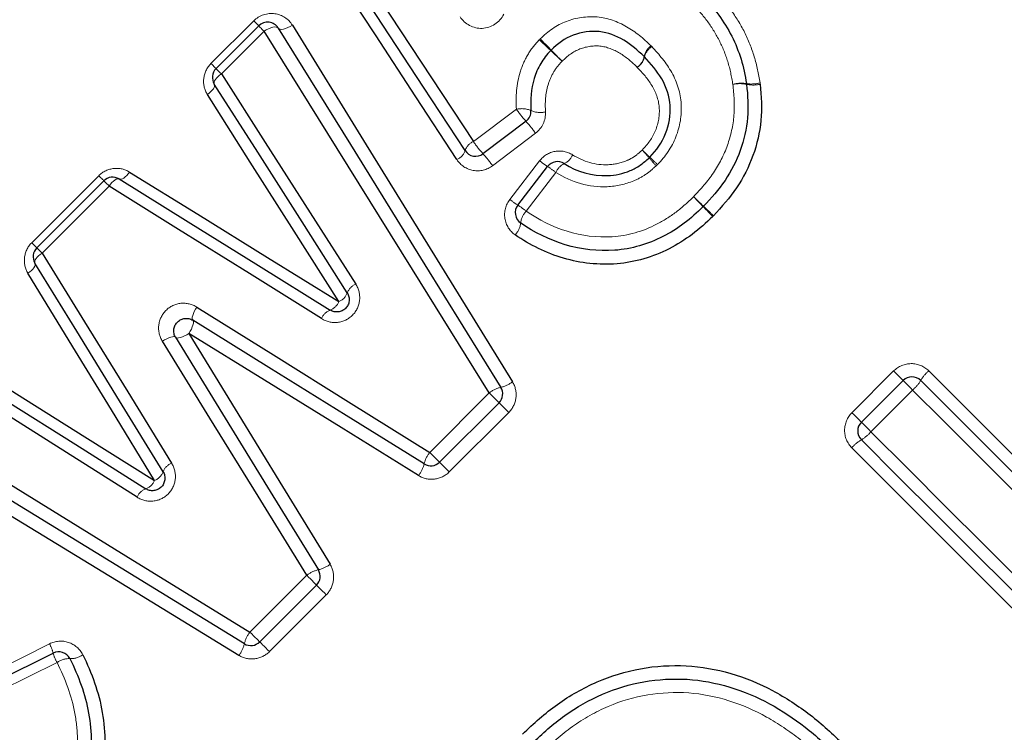
# Model space of a CAD drawing. Units: millimetres. Extents: x 138 to 265, y 70 to 275.
# Drawn here: x 178 to 186, y 194 to 200 of the extents above; entities that cross this region are included whole.
import ezdxf

# ---------------------------------------------------------------- set-up
doc = ezdxf.new("R2010")
doc.units = ezdxf.units.MM
doc.linetypes.add('PHANTOM', pattern=[12.7, 6.35, -1.27, 1.27, -1.27, 1.27, -1.27])

msp = doc.modelspace()

# ---------------------------------------------------------------- linework, layer by layer
at = {"color": 8, "linetype": 'PHANTOM', "lineweight": 18}
for p, q in [((179.9243, 199.2478), (180.2671, 199.5907)), ((180.3506, 199.5072), (180.0077, 199.1643)), ((182.0282, 198.6216), (182.3735, 198.881)), ((182.5267, 198.6884), (182.1821, 198.4282)), ((182.3204, 198.1584), (182.5593, 198.4679)), ((178.4871, 197.8106), (179.0246, 198.3482)), ((182.6895, 198.3741), (182.4512, 198.064)), ((179.1081, 198.2647), (178.5705, 197.7271)), ((185.0634, 196.4469), (185.3979, 196.7814)), ((181.6782, 196.1283), (182.1555, 196.6056)), ((185.5504, 196.6289), (185.2159, 196.2944)), ((182.3121, 196.449), (181.8348, 195.9717)), ((180.2366, 194.6868), (180.6922, 195.1424)), ((180.8489, 194.9857), (180.3933, 194.5301)), ((178.1781, 194.3656), (178.6294, 194.5928)), ((178.6901, 194.4427), (178.2368, 194.2175))]:
    msp.add_line(p, q, dxfattribs=at)
at = {"color": 7, "linetype": 'Continuous', "lineweight": 25}
for p, q in [((179.9649, 199.2072), (180.3077, 199.55)), ((182.4504, 198.7844), (182.1054, 198.5246)), ((182.3849, 198.112), (182.6236, 198.4218)), ((178.5277, 197.77), (179.0653, 198.3075)), ((185.1391, 196.3712), (185.4736, 196.7057)), ((182.2343, 196.5268), (181.757, 196.0495)), ((180.771, 195.0636), (180.3154, 194.608)), ((178.2066, 194.2924), (178.6589, 194.5185))]:
    msp.add_line(p, q, dxfattribs=at)
at = {"color": 7, "linetype": 'Continuous', "lineweight": 25, "flags": 128}
for points in [[(181.037, 200.1296), (181.3615, 199.6359), (181.6922, 199.1328), (182.0282, 198.6216)], [(181.9616, 198.5497), (181.6292, 199.0573), (181.302, 199.557), (180.9809, 200.0472)], [(181.8959, 198.4769), (181.5666, 198.9817), (181.243, 199.4778), (180.9261, 199.9636)], [(182.1555, 196.6056), (181.5393, 197.5962), (180.9358, 198.5664), (180.3506, 199.5072)], [(180.4635, 199.532), (181.0422, 198.5977), (181.6391, 197.6341), (182.2486, 196.6502)], [(180.577, 199.5561), (181.1482, 198.63), (181.7384, 197.673), (182.3417, 196.6948)], [(180.0077, 199.1643), (180.3599, 198.6134), (180.7194, 198.0509), (181.0852, 197.4786)], [(181.0171, 197.4087), (180.6553, 197.977), (180.2996, 198.5357), (179.9512, 199.0828)], [(180.9499, 197.3379), (180.5915, 197.9031), (180.2398, 198.4578), (179.896, 198.9999)], [(179.1888, 198.3218), (179.7415, 197.9781), (180.3058, 197.6271), (180.88, 197.2701)], [(179.2707, 198.3775), (179.8184, 198.0384), (180.3788, 197.6915), (180.9499, 197.3379)], [(180.8109, 197.2014), (180.2328, 197.5624), (179.6646, 197.9172), (179.1081, 198.2647)], [(178.5705, 197.7271), (178.91, 197.1763), (179.2566, 196.614), (179.6091, 196.0419)], [(179.5403, 195.9732), (179.1916, 196.5414), (178.8489, 197.0999), (178.5132, 197.647)], [(179.4723, 195.9036), (179.1271, 196.4687), (178.7883, 197.0234), (178.4571, 197.5655)], [(179.8108, 197.2945), (180.4248, 196.911), (181.0481, 196.5218), (181.6782, 196.1283)], [(181.6335, 196.0353), (181.0077, 196.4245), (180.3887, 196.8094), (179.7788, 197.1887)], [(179.6408, 197.0515), (180.0172, 196.4383), (180.3993, 195.8159), (180.7855, 195.1866)], [(179.7473, 197.0825), (180.1191, 196.4741), (180.4968, 195.856), (180.8788, 195.2308)], [(181.5887, 195.9423), (180.967, 196.3273), (180.3524, 196.7079), (179.7473, 197.0825)], [(180.6922, 195.1424), (180.3017, 195.7759), (179.9153, 196.4026), (179.5347, 197.02)], [(177.8302, 196.9353), (178.366, 196.5987), (178.914, 196.2544), (179.4723, 195.9036)], [(179.3319, 195.7682), (178.7666, 196.1263), (178.2109, 196.4783), (177.6665, 196.8231)], [(177.7477, 196.8798), (178.2884, 196.5387), (178.8403, 196.1905), (179.4017, 195.8363)], [(185.6151, 196.7057), (185.8596, 196.4612), (186.1033, 196.2175), (186.3459, 195.9749), (186.5873, 195.7335), (186.8272, 195.4936), (187.0654, 195.2553), (187.3018, 195.019), (187.536, 194.7847)], [(177.3248, 196.4814), (178.2689, 195.8996), (179.2425, 195.2995), (180.2366, 194.6868)], [(180.1924, 194.5935), (179.2051, 195.1994), (178.238, 195.7929), (177.3004, 196.3683)], [(180.1482, 194.5001), (179.1665, 195.0999), (178.2061, 195.6867), (177.2766, 196.2545)], [(187.4726, 193.8963), (187.1909, 194.178), (186.9055, 194.4634), (186.617, 194.7519), (186.3256, 195.0433), (186.0317, 195.3372), (185.7358, 195.6331), (185.4381, 195.9308), (185.1391, 196.2298)]]:
    msp.add_lwpolyline(points, dxfattribs=at)
at = {"color": 8, "linetype": 'PHANTOM', "lineweight": 18, "flags": 128}
for points in [[(180.2671, 199.5907), (180.2758, 199.5819), (180.2838, 199.574), (180.2908, 199.567), (180.2967, 199.561), (180.3015, 199.5563), (180.3049, 199.5528), (180.307, 199.5507), (180.3077, 199.55)], [(180.3077, 199.55), (180.3085, 199.5493), (180.3107, 199.547), (180.3144, 199.5434), (180.3194, 199.5383), (180.3257, 199.5321), (180.3331, 199.5247), (180.3414, 199.5163), (180.3506, 199.5072)], [(180.4635, 199.532), (180.4574, 199.5376), (180.448, 199.5407), (180.4357, 199.5412), (180.4208, 199.539), (180.4041, 199.5343), (180.3864, 199.5272), (180.3682, 199.518), (180.3506, 199.5072)], [(180.577, 199.5561), (180.5593, 199.5452), (180.5412, 199.5361), (180.5233, 199.529), (180.5066, 199.5244), (180.4916, 199.5223), (180.4791, 199.5229), (180.4696, 199.5262), (180.4635, 199.532)], [(179.9243, 199.2478), (179.933, 199.2391), (179.9409, 199.2311), (179.9479, 199.2241), (179.9539, 199.2182), (179.9586, 199.2135), (179.9621, 199.21), (179.9642, 199.2079), (179.9649, 199.2072)], [(179.9649, 199.2072), (179.9656, 199.2064), (179.9679, 199.2042), (179.9715, 199.2005), (179.9766, 199.1955), (179.9828, 199.1892), (179.9902, 199.1818), (179.9986, 199.1735), (180.0077, 199.1643)], [(179.9512, 199.0828), (179.9489, 199.0897), (179.9495, 199.0982), (179.953, 199.1081), (179.9594, 199.1189), (179.9685, 199.1304), (179.9798, 199.142), (179.993, 199.1535), (180.0077, 199.1643)], [(179.896, 198.9999), (179.9106, 199.0109), (179.9237, 199.0224), (179.9349, 199.0341), (179.9438, 199.0457), (179.95, 199.0567), (179.9534, 199.0668), (179.9538, 199.0756), (179.9512, 199.0828)], [(179.0653, 198.3075), (179.0645, 198.3083), (179.0624, 198.3104), (179.059, 198.3138), (179.0542, 198.3186), (179.0483, 198.3245), (179.0413, 198.3315), (179.0333, 198.3395), (179.0246, 198.3482)], [(179.1081, 198.2647), (179.099, 198.2738), (179.0906, 198.2822), (179.0832, 198.2896), (179.0769, 198.2959), (179.0719, 198.3009), (179.0682, 198.3046), (179.066, 198.3068), (179.0653, 198.3075)], [(179.1081, 198.2647), (179.1188, 198.2795), (179.1301, 198.2928), (179.1416, 198.3042), (179.1529, 198.3132), (179.1636, 198.3197), (179.1733, 198.3234), (179.1818, 198.324), (179.1888, 198.3218)], [(179.1888, 198.3218), (179.1959, 198.3193), (179.2047, 198.3198), (179.2147, 198.3233), (179.2256, 198.3296), (179.237, 198.3385), (179.2486, 198.3497), (179.26, 198.3629), (179.2707, 198.3775)], [(178.5277, 197.77), (178.527, 197.7707), (178.5249, 197.7728), (178.5214, 197.7763), (178.5167, 197.781), (178.5107, 197.7869), (178.5037, 197.794), (178.4958, 197.8019), (178.4871, 197.8106)], [(178.5705, 197.7271), (178.5614, 197.7363), (178.553, 197.7446), (178.5456, 197.752), (178.5394, 197.7583), (178.5343, 197.7633), (178.5307, 197.767), (178.5284, 197.7692), (178.5277, 197.77)], [(178.5705, 197.7271), (178.5558, 197.7165), (178.5424, 197.7054), (178.531, 197.694), (178.5219, 197.6827), (178.5153, 197.6721), (178.5117, 197.6624), (178.5109, 197.6539), (178.5132, 197.647)], [(178.5132, 197.647), (178.5156, 197.6398), (178.515, 197.6311), (178.5115, 197.6212), (178.5052, 197.6103), (178.4962, 197.599), (178.485, 197.5874), (178.4718, 197.5762), (178.4571, 197.5655)], [(179.7788, 197.1887), (179.775, 197.1936), (179.7735, 197.2018), (179.7744, 197.213), (179.7777, 197.2267), (179.7833, 197.2424), (179.7909, 197.2594), (179.8002, 197.277), (179.8108, 197.2945)], [(179.7473, 197.0825), (179.7579, 197.1), (179.7672, 197.1176), (179.7748, 197.1346), (179.7803, 197.1504), (179.7836, 197.1642), (179.7844, 197.1755), (179.7828, 197.1838), (179.7788, 197.1887)], [(179.6408, 197.0515), (179.636, 197.0554), (179.6278, 197.0569), (179.6165, 197.056), (179.6028, 197.0528), (179.587, 197.0473), (179.5699, 197.0397), (179.5523, 197.0305), (179.5347, 197.02)], [(179.7473, 197.0825), (179.7298, 197.072), (179.7121, 197.0628), (179.695, 197.0553), (179.6792, 197.0498), (179.6653, 197.0466), (179.654, 197.0458), (179.6457, 197.0475), (179.6408, 197.0515)], [(185.4736, 196.7057), (185.4722, 196.7072), (185.4678, 196.7116), (185.4607, 196.7187), (185.4511, 196.7282), (185.4396, 196.7398), (185.4265, 196.7529), (185.4124, 196.767), (185.3979, 196.7814)], [(185.6795, 196.7827), (185.9222, 196.54), (186.164, 196.2982), (186.4047, 196.0575), (186.644, 195.8181), (186.8818, 195.5804), (187.1178, 195.3443), (187.3518, 195.1103), (187.5836, 194.8786)], [(185.5504, 196.6289), (185.5358, 196.6435), (185.5216, 196.6578), (185.5083, 196.671), (185.4966, 196.6828), (185.4869, 196.6925), (185.4796, 196.6997), (185.4752, 196.7042), (185.4736, 196.7057)], [(182.2343, 196.5268), (182.2327, 196.5284), (182.2281, 196.533), (182.2206, 196.5405), (182.2106, 196.5505), (182.1986, 196.5626), (182.1849, 196.5762), (182.1704, 196.5908), (182.1555, 196.6056)], [(187.4877, 194.6916), (187.2514, 194.9279), (187.0131, 195.1663), (186.7728, 195.4065), (186.5309, 195.6485), (186.2874, 195.8919), (186.0428, 196.1366), (185.797, 196.3823), (185.5504, 196.6289)], [(182.3121, 196.449), (182.2974, 196.4638), (182.283, 196.4782), (182.2695, 196.4916), (182.2576, 196.5035), (182.2477, 196.5134), (182.2404, 196.5208), (182.2358, 196.5253), (182.2343, 196.5268)], [(185.1391, 196.3712), (185.1376, 196.3727), (185.1333, 196.3771), (185.1261, 196.3842), (185.1166, 196.3937), (185.105, 196.4053), (185.0919, 196.4184), (185.0779, 196.4325), (185.0634, 196.4469)], [(185.2159, 196.2944), (185.2013, 196.309), (185.1871, 196.3233), (185.1738, 196.3365), (185.162, 196.3483), (185.1523, 196.358), (185.1451, 196.3652), (185.1406, 196.3697), (185.1391, 196.3712)], [(185.2159, 196.2944), (185.5174, 195.9929), (185.8176, 195.6927), (186.1161, 195.3942), (186.4124, 195.0979), (186.7063, 194.804), (186.9973, 194.513), (187.285, 194.2253), (187.5691, 193.9412)], [(181.757, 196.0495), (181.7554, 196.0511), (181.7508, 196.0557), (181.7433, 196.0632), (181.7333, 196.0732), (181.7212, 196.0853), (181.7076, 196.0989), (181.693, 196.1135), (181.6782, 196.1283)], [(187.3751, 193.8523), (187.0966, 194.1308), (186.8143, 194.4132), (186.5285, 194.699), (186.2397, 194.9878), (185.9482, 195.2792), (185.6545, 195.5729), (185.359, 195.8684), (185.0621, 196.1653)], [(181.8348, 195.9717), (181.8201, 195.9864), (181.8056, 196.0008), (181.7922, 196.0143), (181.7803, 196.0262), (181.7704, 196.0361), (181.7631, 196.0434), (181.7585, 196.048), (181.757, 196.0495)], [(180.6922, 195.1424), (180.7071, 195.1275), (180.7217, 195.1129), (180.7353, 195.0993), (180.7474, 195.0872), (180.7574, 195.0772), (180.7648, 195.0698), (180.7695, 195.0651), (180.771, 195.0636)], [(180.8489, 194.9857), (180.8341, 195.0005), (180.8197, 195.0149), (180.8062, 195.0284), (180.7943, 195.0403), (180.7845, 195.0501), (180.7771, 195.0575), (180.7726, 195.062), (180.771, 195.0636)], [(180.3154, 194.608), (180.3139, 194.6095), (180.3093, 194.6142), (180.3018, 194.6216), (180.2918, 194.6316), (180.2797, 194.6437), (180.2661, 194.6573), (180.2515, 194.6719), (180.2366, 194.6868)], [(180.3154, 194.608), (180.317, 194.6064), (180.3215, 194.6019), (180.3289, 194.5945), (180.3387, 194.5847), (180.3507, 194.5728), (180.3641, 194.5593), (180.3785, 194.5449), (180.3933, 194.5301)]]:
    msp.add_lwpolyline(points, dxfattribs=at)
at = {"color": 7, "linetype": 'Continuous', "lineweight": 25}
for centre, start, end in [((180.3784, 199.4793), 31.77675, 135), ((180.0356, 199.1365), 135, 212.48511), ((184.1192, 199.0706), 6.01833, 9.44668), ((182.3902, 198.8643), 306.9848, 3.51386), ((182.0453, 198.6045), 213.22011, 306.9848), ((182.7028, 198.3608), 57.46982, 142.39608), ((179.136, 198.2368), 58.12415, 135), ((182.4642, 198.051), 142.39608, 235.3129), ((183.8013, 198.1718), 313.96413, 316.50766), ((178.5984, 197.6993), 135, 211.53524), ((185.5444, 196.635), 45, 135), ((182.1636, 196.5976), 315, 31.77675), ((185.2098, 196.3005), 135, 225), ((181.6863, 196.1202), 238.12237, 315), ((180.7003, 195.1343), 315, 31.54318), ((180.2447, 194.6787), 238.4623, 315), ((178.7036, 194.4291), 26.59998, 116.56505)]:
    msp.add_arc(centre, 0.1, start, end, dxfattribs=at)
at = {"color": 8, "linetype": 'PHANTOM', "lineweight": 18}
for centre, radius, start, end in [((180.2074, 196.8593), 3.489, 45.60329, 47.67048), ((187.748, 204.3999), 7.1699, 223.70001, 224.70601), ((185.1661, 201.928), 3.6019, 225.6534, 227.64244), ((177.4085, 194.1702), 7.3749, 43.71128, 44.68274), ((183.5356, 199.2763), 0.1411, 126.07056, 168.60671), ((183.5364, 199.2677), 0.1401, 123.72505, 166.20106), ((183.262, 199.329), 0.1376, 305.84804, 349.57612), ((183.2674, 199.3311), 0.1362, 303.48124, 347.28387), ((184.1768, 198.8457), 0.2447, 80.34294, 106.10006), ((184.1643, 198.8297), 0.2571, 77.78435, 102.42669), ((184.2575, 199.3359), 0.2521, 260.96408, 285.87936), ((184.2718, 199.3419), 0.2662, 258.47758, 282.17556), ((182.416, 198.7023), 0.1837, 66.22924, 103.37224), ((183.1709, 199.4368), 0.972, 214.87418, 222.15766), ((182.5639, 199.0407), 0.1856, 246.5671, 283.24287), ((181.7046, 198.1136), 1.0031, 34.96548, 41.97124), ((181.8519, 198.5827), 0.1146, 292.5736, 343.23525), ((182.0742, 198.5122), 0.1186, 112.81012, 161.59019), ((182.8126, 199.1672), 0.9556, 214.82293, 222.26225), ((181.7564, 197.0672), 2.2033, 40.27846, 42.44896), ((187.9273, 203.2373), 6.526, 225.85572, 226.58827), ((181.3743, 197.8644), 0.9851, 34.91428, 42.07904), ((182.9704, 198.9736), 0.6517, 230.89508, 237.84892), ((182.6973, 198.5701), 0.1383, 295.36844, 336.71964), ((185.4432, 200.2066), 2.639, 220.52922, 222.39022), ((178.0463, 192.8096), 7.8397, 45.87711, 46.5034), ((182.2067, 197.7766), 0.7682, 51.05986, 57.13519), ((182.822, 198.3162), 0.1446, 116.91215, 156.39247), ((182.7433, 198.6792), 0.6709, 230.92377, 237.71634), ((194.1027, 208.0813), 14.2941, 223.84478, 224.28994), ((177.0839, 191.0639), 9.7802, 46.03213, 46.68274), ((181.9535, 197.4474), 0.7924, 51.09029, 57.01028), ((172.4101, 186.9347), 16.0002, 43.85899, 44.2518), ((191.553, 206.0803), 11.0728, 226.09087, 226.65847), ((182.5664, 197.953), 0.1599, 136.09236, 174.36048), ((182.2502, 197.983), 0.1577, 315.96094, 354.83148), ((181.1321, 197.3649), 0.123, 112.38184, 159.16562), ((180.9053, 197.4476), 0.1184, 292.11796, 340.82269), ((180.8399, 197.3813), 0.1182, 289.81468, 338.45672), ((180.925, 197.1557), 0.1229, 111.49862, 158.19143), ((185.8654, 196.5617), 0.2888, 130.07348, 150.0942), ((182.3041, 196.4148), 0.2419, 103.26383, 127.90104), ((182.1931, 196.8857), 0.2419, 283.26545, 307.89941), ((185.3577, 196.8567), 0.2984, 310.22991, 329.59396), ((184.9881, 196.4871), 0.2984, 300.40655, 319.76958), ((185.2831, 195.9794), 0.2888, 119.90582, 139.92663), ((181.8687, 195.9795), 0.2418, 141.99767, 166.64358), ((179.6536, 195.9286), 0.1218, 111.43305, 158.49401), ((181.3983, 196.0911), 0.2417, 321.99619, 346.64826), ((179.43, 196.0129), 0.1172, 291.16741, 340.20133), ((179.3634, 195.9473), 0.1174, 289.05054, 338.16), ((179.4448, 195.7223), 0.1219, 110.72659, 157.89934), ((180.7308, 195.4227), 0.2424, 283.06318, 307.65961), ((180.8403, 194.9506), 0.2423, 103.05268, 127.66184), ((180.4285, 194.5388), 0.2423, 142.34375, 166.95235), ((178.3969, 194.4574), 0.269, 13.1404, 30.21382), ((178.962, 194.5986), 0.3135, 194.80601, 209.84244), ((179.9563, 194.6482), 0.2424, 322.34517, 346.94124), ((178.7864, 194.3102), 0.1638, 87.68534, 126.03937), ((178.8001, 194.6367), 0.163, 267.52604, 306.08684)]:
    msp.add_arc(centre, radius, start, end, dxfattribs=at)
for points, knots in [([(183.9537, 199.841), (184.0022, 199.7897), (184.0497, 199.7374), (184.1324, 199.6238), (184.1696, 199.5636), (184.2336, 199.4367), (184.2596, 199.3704), (184.3015, 199.2341), (184.315, 199.164), (184.3264, 199.0935)], [0, 0, 0, 0, 0.25, 0.25, 0.5, 0.5, 0.75, 0.75, 1, 1, 1, 1]), ([(184.1089, 199.0808), (184.0984, 199.1425), (184.0864, 199.2042), (184.0492, 199.323), (184.0262, 199.3809), (183.9693, 199.4913), (183.9367, 199.5435), (183.8637, 199.6424), (183.8216, 199.6879), (183.7792, 199.7327)], [0, 0, 0, 0, 0.25, 0.25, 0.5, 0.5, 0.75, 0.75, 1, 1, 1, 1]), ([(180.577, 199.5561), (180.5464, 199.6058), (180.4949, 199.6398), (180.3767, 199.6558), (180.3121, 199.6357), (180.2671, 199.5907)], [0, 0, 0, 0, 0.5, 0.5, 1, 1, 1, 1]), ([(181.9216, 199.6236), (181.9594, 199.5647), (182.0283, 199.5278), (182.1704, 199.533), (182.2406, 199.5778), (182.272, 199.6438)], [0, 0, 0, 0, 0.5, 0.5, 1, 1, 1, 1]), ([(182.5644, 199.4463), (182.6257, 199.5055), (182.695, 199.5564), (182.8529, 199.6164), (182.9378, 199.6285), (183.1054, 199.6145), (183.1842, 199.5843), (183.3292, 199.5028), (183.3925, 199.4485), (183.4526, 199.3903)], [0, 0, 0, 0, 0.25, 0.25, 0.5, 0.5, 0.75, 0.75, 1, 1, 1, 1]), ([(182.3735, 198.881), (182.3669, 198.9813), (182.3741, 199.0824), (182.4183, 199.2274), (182.4386, 199.2744), (182.4899, 199.3621), (182.5221, 199.4013), (182.5569, 199.4387)], [0, 0, 0, 0, 0.5, 0.5, 0.75, 0.75, 1, 1, 1, 1]), ([(183.3426, 199.2175), (183.3017, 199.2571), (183.2595, 199.2953), (183.1626, 199.3554), (183.1095, 199.3792), (182.9962, 199.3943), (182.9375, 199.3856), (182.8283, 199.3441), (182.7816, 199.3073), (182.7393, 199.2664)], [0, 0, 0, 0, 0.25, 0.25, 0.5, 0.5, 0.75, 0.75, 1, 1, 1, 1]), ([(183.4586, 199.3842), (183.5193, 199.3202), (183.5756, 199.2527), (183.662, 199.0981), (183.6898, 199.0117), (183.6996, 198.8325), (183.6852, 198.7435), (183.619, 198.5756), (183.567, 198.5023), (183.5043, 198.4373)], [0, 0, 0, 0, 0.25, 0.25, 0.5, 0.5, 0.75, 0.75, 1, 1, 1, 1]), ([(182.7393, 199.2664), (182.7139, 199.2391), (182.6895, 199.2103), (182.6524, 199.1465), (182.6381, 199.1128), (182.6066, 199.0061), (182.6022, 198.9331), (182.6064, 198.86)], [0, 0, 0, 0, 0.25, 0.25, 0.5, 0.5, 1, 1, 1, 1]), ([(179.9243, 199.2478), (179.8908, 199.2143), (179.8705, 199.1697), (179.8619, 199.0803), (179.8729, 199.0365), (179.896, 198.9999)], [0, 0, 0, 0, 0.5, 0.5, 1, 1, 1, 1]), ([(183.3822, 198.5543), (183.4265, 198.6002), (183.465, 198.6524), (183.5121, 198.7693), (183.5232, 198.8348), (183.5135, 198.9595), (183.4904, 199.0195), (183.4263, 199.1256), (183.3851, 199.1726), (183.3426, 199.2175)], [0, 0, 0, 0, 0.25, 0.25, 0.5, 0.5, 0.75, 0.75, 1, 1, 1, 1]), ([(183.7935, 198.1797), (183.8509, 198.2402), (183.9067, 198.3024), (183.9986, 198.4398), (184.0375, 198.5145), (184.0929, 198.6699), (184.1107, 198.7508), (184.1246, 198.9164), (184.1179, 198.9987), (184.1089, 199.0808)], [0, 0, 0, 0, 0.25, 0.25, 0.5, 0.5, 0.75, 0.75, 1, 1, 1, 1]), ([(182.8243, 198.5154), (182.7829, 198.5417), (182.7319, 198.5517), (182.6351, 198.5345), (182.5899, 198.5075), (182.5593, 198.4679)], [0, 0, 0, 0, 0.5, 0.5, 1, 1, 1, 1]), ([(182.8243, 198.5154), (182.909, 198.4616), (183.0085, 198.4318), (183.1609, 198.4384), (183.2106, 198.4489), (183.2811, 198.4788), (183.3033, 198.4907), (183.3443, 198.5201), (183.3633, 198.5373), (183.3822, 198.5543)], [0, 0, 0, 0, 0.5, 0.5, 0.75, 0.75, 0.875, 0.875, 1, 1, 1, 1]), ([(181.8959, 198.4769), (181.9254, 198.4317), (181.9736, 198.4), (182.0798, 198.3813), (182.1376, 198.3946), (182.1821, 198.4282)], [0, 0, 0, 0, 0.5, 0.5, 1, 1, 1, 1]), ([(179.2707, 198.3775), (179.2343, 198.4001), (179.1905, 198.4106), (179.1018, 198.4015), (179.0578, 198.3813), (179.0246, 198.3482)], [0, 0, 0, 0, 0.5, 0.5, 1, 1, 1, 1]), ([(183.4941, 198.4275), (183.4669, 198.403), (183.4394, 198.3789), (183.3796, 198.3382), (183.3477, 198.3213), (183.2465, 198.2789), (183.1745, 198.2634), (182.9559, 198.2535), (182.8116, 198.2959), (182.6895, 198.3741)], [0, 0, 0, 0, 0.125, 0.125, 0.25, 0.25, 0.5, 0.5, 1, 1, 1, 1]), ([(182.3204, 198.1584), (182.2868, 198.1149), (182.2726, 198.0583), (182.2889, 197.9527), (182.3191, 197.904), (182.3636, 197.8733)], [0, 0, 0, 0, 0.5, 0.5, 1, 1, 1, 1]), ([(182.4512, 198.064), (182.6522, 197.9244), (182.8943, 197.8419), (183.2663, 197.8668), (183.3876, 197.9022), (183.5517, 197.9865), (183.6038, 198.0196), (183.7033, 198.0941), (183.7488, 198.1365), (183.7935, 198.1797)], [0, 0, 0, 0, 0.5, 0.5, 0.75, 0.75, 0.875, 0.875, 1, 1, 1, 1]), ([(178.4871, 197.8106), (178.454, 197.7776), (178.4338, 197.7336), (178.4246, 197.6454), (178.4348, 197.602), (178.4571, 197.5655)], [0, 0, 0, 0, 0.5, 0.5, 1, 1, 1, 1]), ([(180.8109, 197.2014), (180.8489, 197.1776), (180.8941, 197.1669), (180.9846, 197.1766), (181.0275, 197.1971), (181.092, 197.2624), (181.1119, 197.3055), (181.1205, 197.3959), (181.1094, 197.4409), (181.0852, 197.4786)], [0, 0, 0, 0, 0.25, 0.25, 0.5, 0.5, 0.75, 0.75, 1, 1, 1, 1]), ([(179.8108, 197.2945), (179.7734, 197.3178), (179.729, 197.3287), (179.639, 197.3198), (179.5957, 197.2996), (179.5306, 197.2349), (179.5104, 197.1915), (179.501, 197.1021), (179.5116, 197.0576), (179.5347, 197.02)], [0, 0, 0, 0, 0.25, 0.25, 0.5, 0.5, 0.75, 0.75, 1, 1, 1, 1]), ([(185.6795, 196.7827), (185.6424, 196.8198), (185.5906, 196.8407), (185.4867, 196.8401), (185.4351, 196.8187), (185.3979, 196.7814)], [0, 0, 0, 0, 0.5, 0.5, 1, 1, 1, 1]), ([(182.3121, 196.449), (182.344, 196.4808), (182.3643, 196.5225), (182.375, 196.6116), (182.3652, 196.6567), (182.3417, 196.6948)], [0, 0, 0, 0, 0.5, 0.5, 1, 1, 1, 1]), ([(185.0634, 196.4469), (185.0261, 196.4097), (185.0047, 196.358), (185.0042, 196.2541), (185.025, 196.2024), (185.0621, 196.1653)], [0, 0, 0, 0, 0.5, 0.5, 1, 1, 1, 1]), ([(179.3319, 195.7682), (179.3696, 195.7443), (179.4144, 195.7333), (179.5047, 195.7421), (179.5476, 195.762), (179.6126, 195.8263), (179.633, 195.8691), (179.6429, 195.959), (179.6325, 196.004), (179.6091, 196.0419)], [0, 0, 0, 0, 0.25, 0.25, 0.5, 0.5, 0.75, 0.75, 1, 1, 1, 1]), ([(181.5887, 195.9423), (181.6268, 195.9187), (181.6719, 195.9088), (181.7613, 195.9195), (181.8029, 195.9398), (181.8348, 195.9717)], [0, 0, 0, 0, 0.5, 0.5, 1, 1, 1, 1]), ([(180.8489, 194.9857), (180.8806, 195.0175), (180.9009, 195.059), (180.9118, 195.1478), (180.9021, 195.1928), (180.8788, 195.2308)], [0, 0, 0, 0, 0.5, 0.5, 1, 1, 1, 1]), ([(178.8961, 194.505), (178.8728, 194.5519), (178.8308, 194.5879), (178.7327, 194.6204), (178.6769, 194.6166), (178.6294, 194.5928)], [0, 0, 0, 0, 0.5, 0.5, 1, 1, 1, 1]), ([(180.1482, 194.5001), (180.1863, 194.4769), (180.2312, 194.4672), (180.3201, 194.4781), (180.3615, 194.4984), (180.3933, 194.5301)], [0, 0, 0, 0, 0.5, 0.5, 1, 1, 1, 1]), ([(178.4012, 192.8514), (178.5033, 192.9568), (178.5984, 193.0675), (178.7488, 193.3186), (178.8066, 193.4552), (178.8482, 193.6704), (178.8553, 193.7444), (178.8541, 193.8897), (178.8464, 193.9619), (178.8067, 194.1773), (178.7553, 194.3132), (178.6901, 194.4427)], [0, 0, 0, 0, 0.25, 0.25, 0.5, 0.5, 0.625, 0.625, 0.75, 0.75, 1, 1, 1, 1]), ([(184.8903, 193.6085), (184.8125, 193.6834), (184.7338, 193.7577), (184.5627, 193.8919), (184.473, 193.9525), (184.1892, 194.111), (183.9738, 194.1829), (183.5355, 194.2141), (183.312, 194.1771), (183.009, 194.0474), (182.9117, 193.992), (182.7326, 193.864), (182.6511, 193.7896), (182.571, 193.7134)], [0, 0, 0, 0, 0.125, 0.125, 0.25, 0.25, 0.5, 0.5, 0.75, 0.75, 0.875, 0.875, 1, 1, 1, 1])]:
    msp.add_open_spline(points, degree=3, knots=knots, dxfattribs=at)
at = {"color": 7, "linetype": 'Continuous', "lineweight": 25}
for points, knots in [([(183.8662, 199.7871), (183.9116, 199.7391), (183.9566, 199.69), (184.0346, 199.5836), (184.0694, 199.5275), (184.1299, 199.4088), (184.1544, 199.3466), (184.194, 199.2192), (184.2069, 199.1531), (184.2179, 199.087)], [0, 0, 0, 0, 0.25, 0.25, 0.5, 0.5, 0.75, 0.75, 1, 1, 1, 1]), ([(183.3973, 199.3041), (183.3465, 199.3534), (183.2938, 199.3998), (183.1732, 199.47), (183.1076, 199.4972), (182.9675, 199.511), (182.8956, 199.5008), (182.7622, 199.4501), (182.704, 199.4061), (182.6522, 199.3561)], [0, 0, 0, 0, 0.25, 0.25, 0.5, 0.5, 0.75, 0.75, 1, 1, 1, 1]), ([(182.6484, 199.3523), (182.6183, 199.3199), (182.5902, 199.2862), (182.5458, 199.2102), (182.5283, 199.1696), (182.4906, 199.0442), (182.4847, 198.957), (182.4901, 198.8704)], [0, 0, 0, 0, 0.25, 0.25, 0.5, 0.5, 1, 1, 1, 1]), ([(183.4425, 198.4966), (183.4961, 198.5522), (183.5411, 198.6144), (183.5982, 198.7578), (183.6107, 198.8341), (183.6012, 198.9867), (183.5758, 199.0597), (183.5004, 199.1898), (183.4521, 199.2465), (183.4003, 199.3011)], [0, 0, 0, 0, 0.25, 0.25, 0.5, 0.5, 0.75, 0.75, 1, 1, 1, 1]), ([(184.2187, 199.081), (184.2281, 198.9919), (184.2344, 198.9024), (184.218, 198.7228), (184.1983, 198.6351), (184.1378, 198.4667), (184.0957, 198.3856), (183.9963, 198.2364), (183.9361, 198.1687), (183.8738, 198.103)], [0, 0, 0, 0, 0.25, 0.25, 0.5, 0.5, 0.75, 0.75, 1, 1, 1, 1]), ([(184.328, 199.0817), (184.3377, 198.9851), (184.3435, 198.8879), (184.3246, 198.6958), (184.3026, 198.5999), (184.2369, 198.4191), (184.1922, 198.3326), (184.0845, 198.1706), (184.0202, 198.0979), (183.9532, 198.0273)], [0, 0, 0, 0, 0.25, 0.25, 0.5, 0.5, 0.75, 0.75, 1, 1, 1, 1]), ([(182.7566, 198.4451), (182.8598, 198.3792), (182.9815, 198.3433), (183.1668, 198.3516), (183.2279, 198.3647), (183.3136, 198.4009), (183.3408, 198.4153), (183.3911, 198.4503), (183.4143, 198.4709), (183.4374, 198.4917)], [0, 0, 0, 0, 0.5, 0.5, 0.75, 0.75, 0.875, 0.875, 1, 1, 1, 1]), ([(183.8707, 198.0999), (183.822, 198.0529), (183.7723, 198.0069), (183.6639, 197.9261), (183.6072, 197.8902), (183.4285, 197.7986), (183.2967, 197.7598), (182.8917, 197.7297), (182.6268, 197.8168), (182.4073, 197.9688)], [0, 0, 0, 0, 0.125, 0.125, 0.25, 0.25, 0.5, 0.5, 1, 1, 1, 1]), ([(183.947, 198.021), (183.8944, 197.9703), (183.8406, 197.9209), (183.7239, 197.8341), (183.6617, 197.7947), (183.4671, 197.6952), (183.3256, 197.6534), (183.0344, 197.6299), (182.8897, 197.6455), (182.6128, 197.7273), (182.4823, 197.7914), (182.3636, 197.8733)], [0, 0, 0, 0, 0.125, 0.125, 0.25, 0.25, 0.5, 0.5, 0.75, 0.75, 1, 1, 1, 1]), ([(181.0171, 197.4087), (181.0232, 197.3992), (181.0277, 197.3885), (181.0303, 197.3773), (181.0328, 197.3664), (181.0335, 197.3547), (181.0321, 197.3431), (181.0308, 197.3321), (181.0275, 197.3209), (181.0224, 197.3106), (181.0175, 197.3007), (181.0108, 197.2914), (181.0029, 197.2836), (180.995, 197.2759), (180.9858, 197.2695), (180.976, 197.2648), (180.966, 197.26), (180.9553, 197.2569), (180.9446, 197.2557), (180.9336, 197.2544), (180.9223, 197.2549), (180.9118, 197.2572), (180.9004, 197.2596), (180.8896, 197.2641), (180.88, 197.2701)], [0, 0, 0, 0, 0.0000369927, 0.0000369927, 0.0000369927, 0.0000732298, 0.0000732298, 0.0000732298, 0.0001079929, 0.0001079929, 0.0001079929, 0.0001414361, 0.0001414361, 0.0001414361, 0.000174402, 0.000174402, 0.000174402, 0.0002078338, 0.0002078338, 0.0002078338, 0.0002424813, 0.0002424813, 0.0002424813, 0.0002798203, 0.0002798203, 0.0002798203, 0.0002798203]), ([(179.6408, 197.0515), (179.6349, 197.0611), (179.6305, 197.072), (179.6281, 197.0835), (179.6258, 197.0946), (179.6254, 197.1065), (179.6271, 197.1184), (179.6287, 197.1294), (179.6323, 197.1407), (179.6379, 197.151), (179.643, 197.1606), (179.65, 197.1696), (179.6581, 197.1771), (179.666, 197.1844), (179.6752, 197.1905), (179.6847, 197.1949), (179.6946, 197.1993), (179.7051, 197.2021), (179.7154, 197.2032), (179.7264, 197.2044), (179.7374, 197.2037), (179.7477, 197.2014), (179.7588, 197.1989), (179.7694, 197.1946), (179.7788, 197.1887)], [0, 0, 0, 0, 0.0000396479, 0.0000396479, 0.0000396479, 0.0000781671, 0.0000781671, 0.0000781671, 0.0001140311, 0.0001140311, 0.0001140311, 0.0001472873, 0.0001472873, 0.0001472873, 0.0001796191, 0.0001796191, 0.0001796191, 0.0002129567, 0.0002129567, 0.0002129567, 0.0002486614, 0.0002486614, 0.0002486614, 0.000287461, 0.000287461, 0.000287461, 0.000287461]), ([(179.5403, 195.9732), (179.5461, 195.9637), (179.5505, 195.9529), (179.5529, 195.9417), (179.5552, 195.9307), (179.5557, 195.919), (179.5541, 195.9074), (179.5526, 195.8964), (179.5492, 195.8853), (179.5439, 195.8751), (179.5389, 195.8653), (179.532, 195.8561), (179.524, 195.8485), (179.516, 195.8409), (179.5067, 195.8346), (179.4968, 195.8301), (179.4868, 195.8255), (179.476, 195.8226), (179.4653, 195.8215), (179.4543, 195.8203), (179.443, 195.8211), (179.4326, 195.8235), (179.4215, 195.826), (179.411, 195.8305), (179.4017, 195.8363)], [0, 0, 0, 0, 0.0000369989, 0.0000369989, 0.0000369989, 0.0000732183, 0.0000732183, 0.0000732183, 0.000107933, 0.000107933, 0.000107933, 0.0001413279, 0.0001413279, 0.0001413279, 0.0001742797, 0.0001742797, 0.0001742797, 0.000207751, 0.000207751, 0.000207751, 0.0002424938, 0.0002424938, 0.0002424938, 0.0002789711, 0.0002789711, 0.0002789711, 0.0002789711]), ([(178.793, 194.4739), (178.8624, 194.3354), (178.9164, 194.1897), (178.9571, 193.9594), (178.9648, 193.8823), (178.9651, 193.7272), (178.9572, 193.6483), (178.9123, 193.4187), (178.851, 193.2731), (178.6911, 193.0047), (178.5901, 192.8862), (178.4811, 192.7737)], [0, 0, 0, 0, 0.25, 0.25, 0.375, 0.375, 0.5, 0.5, 0.75, 0.75, 1, 1, 1, 1]), ([(178.8961, 194.505), (178.9691, 194.3582), (179.0255, 194.2031), (179.081, 193.8784), (179.082, 193.712), (179.0182, 193.386), (178.9533, 193.2304), (178.8271, 193.0169), (178.7785, 192.9486), (178.6749, 192.818), (178.6182, 192.7569), (178.5601, 192.697)], [0, 0, 0, 0, 0.25, 0.25, 0.5, 0.5, 0.75, 0.75, 0.875, 0.875, 1, 1, 1, 1]), ([(182.4225, 193.8689), (182.5114, 193.9534), (182.6021, 194.0356), (182.8019, 194.1779), (182.9084, 194.2384), (183.131, 194.3351), (183.2491, 194.3718), (183.4898, 194.4147), (183.6134, 194.4223), (183.9762, 194.4034), (184.214, 194.3313), (184.5322, 194.1616), (184.6337, 194.0949), (184.8235, 193.9491), (184.9107, 193.8676), (184.9965, 193.785)], [0, 0, 0, 0, 0.125, 0.125, 0.25, 0.25, 0.375, 0.375, 0.5, 0.5, 0.75, 0.75, 0.875, 0.875, 1, 1, 1, 1]), ([(182.4962, 193.7917), (182.5806, 193.8719), (182.6666, 193.9501), (182.8552, 194.0848), (182.9577, 194.1431), (183.2763, 194.2806), (183.5112, 194.3215), (183.9729, 194.2939), (184.2013, 194.2214), (184.5023, 194.0573), (184.5973, 193.9941), (184.7784, 193.8536), (184.8618, 193.7753), (184.9436, 193.6965)], [0, 0, 0, 0, 0.125, 0.125, 0.25, 0.25, 0.5, 0.5, 0.75, 0.75, 0.875, 0.875, 1, 1, 1, 1])]:
    msp.add_open_spline(points, degree=3, knots=knots, dxfattribs=at)
at = {"color": 8, "linetype": 'PHANTOM', "lineweight": 18}
for points in [[(182.5644, 199.4463), (182.5618, 199.4438), (182.5593, 199.4413), (182.5569, 199.4387)], [(183.4586, 199.3842), (183.4566, 199.3863), (183.4546, 199.3883), (183.4526, 199.3903)], [(184.328, 199.0817), (184.3276, 199.0856), (184.3271, 199.0895), (184.3264, 199.0935)], [(182.5267, 198.6884), (182.5798, 198.7285), (182.6101, 198.7946), (182.6064, 198.86)], [(183.4941, 198.4275), (183.4976, 198.4306), (183.501, 198.4339), (183.5043, 198.4373)], [(183.947, 198.021), (183.9491, 198.0231), (183.9512, 198.0252), (183.9532, 198.0273)]]:
    msp.add_open_spline(points, degree=3, dxfattribs=at)
at = {"color": 7, "linetype": 'Continuous', "lineweight": 25}
for points in [[(182.6484, 199.3523), (182.6496, 199.3536), (182.6509, 199.3548), (182.6522, 199.3561)], [(183.3973, 199.3041), (183.3983, 199.3031), (183.3993, 199.3021), (183.4003, 199.3011)], [(183.4425, 198.4966), (183.4408, 198.4949), (183.4391, 198.4933), (183.4374, 198.4917)]]:
    msp.add_open_spline(points, degree=3, dxfattribs=at)

doc.saveas('drawing.dxf')
